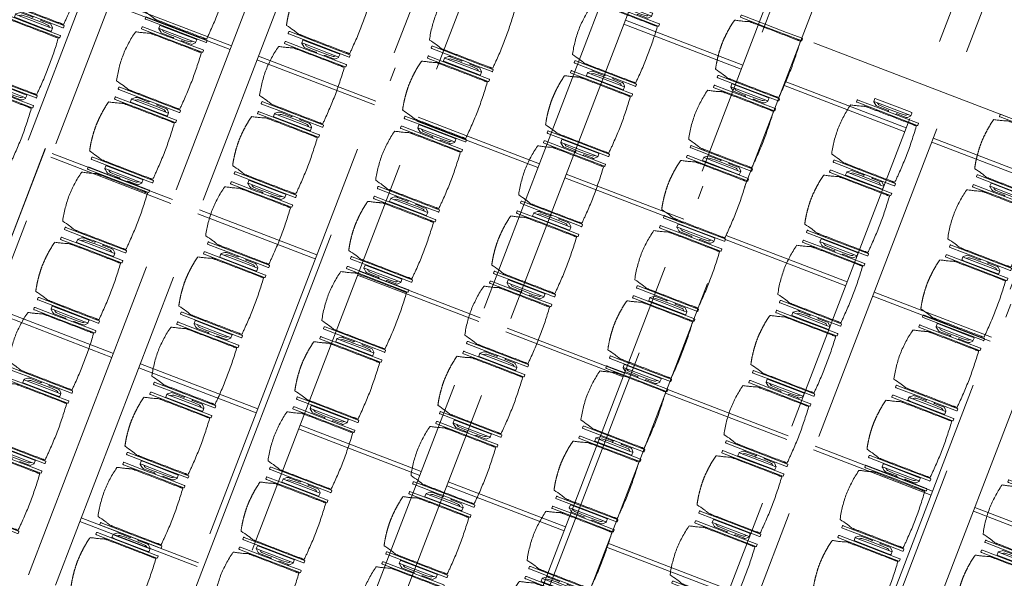
# Model space of a CAD drawing. Units: metres. Extents: x 6168 to 6379, y 343792 to 344095.
# Drawn here: x 6187 to 6194, y 344054 to 344058 of the extents above; entities that cross this region are included whole.
import ezdxf

# ---------------------------------------------------------------- set-up
doc = ezdxf.new("R2010")
doc.units = ezdxf.units.M
doc.header["$LTSCALE"] = 3
for name, pattern in [('DASHED', [0.75, 0.5, -0.25]), ('MITTE', [2, 1.25, -0.25, 0.25, -0.25]), ('STRICHPUNKT', [7, 5, -1, 0, -1]), ('VERDECKT', [2.5, 2, -0.5])]:
    doc.linetypes.add(name, pattern=pattern)
for name, color, linetype, lineweight in [('A_01_Bebauung_Bestand', 7, 'CONTINUOUS', 20), ('A_03_DS_Deckensprung', 7, 'MITTE', 0), ('A_03_Technik', 7, 'MITTE', 0), ('A_04_Möblierung_Lose', 7, 'CONTINUOUS', 5)]:
    doc.layers.add(name, color=color, linetype=linetype, lineweight=lineweight)
for name, color, linetype, lineweight, true_color in [('A_03_DS_Deckenraster', 7, 'VERDECKT', 5, 0xcc0099), ('A_03_DS_Laufschienen', 4, 'VERDECKT', 9, 0x00ffff), ('A_03_DS_Züge', 7, 'STRICHPUNKT', 15, 0x5f9a4c)]:
    doc.layers.add(name, color=color, linetype=linetype, lineweight=lineweight, true_color=true_color)

# ---------------------------------------------------------------- blocks, each defined once
blk = doc.blocks.new('F1_F2_Deckenraster')
at = {"layer": 'A_03_DS_Deckenraster', "ltscale": 0.4}
for p, q in [((-15.5408, -18.1136), (-21, -8.6579)), ((-15.7227, -18.2186), (-21.21, -8.7142)), ((-17.6193, -19.3136), (-23.494, -9.1382)), ((-17.8011, -19.4186), (-23.704, -9.1945)), ((-19.6977, -20.5136), (-25.988, -9.6185)), ((-19.8796, -20.6186), (-26.198, -9.6747)), ((-20.691, -21.0871), (-27.18, -9.8479)), ((-18.9109, -10.4464), (-19.7033, -10.9039)), ((-18.8959, -10.4724), (-19.6883, -10.9299)), ((-19.8852, -11.0089), (-20.7036, -11.4814)), ((-19.8702, -11.0349), (-20.6886, -11.5074)), ((-18.3109, -11.4856), (-19.1033, -11.9431)), ((-18.2959, -11.5116), (-19.0883, -11.9691)), ((-20.9893, -11.6464), (-21.7818, -12.1039)), ((-20.9743, -11.6724), (-21.7668, -12.1299)), ((-16.6067, -11.8874), (-17.4251, -12.3599)), ((-16.5917, -11.9133), (-17.4101, -12.3858)), ((-19.2852, -12.0481), (-20.1036, -12.5206)), ((-19.2702, -12.0741), (-20.0886, -12.5466)), ((-17.7109, -12.5249), (-18.5033, -12.9824)), ((-17.6959, -12.5508), (-18.4883, -13.0083)), ((-20.3893, -12.6856), (-21.1818, -13.1431)), ((-20.3743, -12.7116), (-21.1668, -13.1691)), ((-18.6852, -13.0874), (-19.5036, -13.5599)), ((-18.6702, -13.1133), (-19.4886, -13.5858)), ((-21.3636, -13.2481), (-22.182, -13.7206)), ((-21.3486, -13.2741), (-22.167, -13.7466)), ((-19.7893, -13.7249), (-20.5818, -14.1824)), ((-19.7743, -13.7508), (-20.5668, -14.2083)), ((-22.4678, -13.8856), (-23.2602, -14.3431)), ((-22.4528, -13.9116), (-23.2452, -14.3691)), ((-18.0852, -14.1266), (-18.9036, -14.5991)), ((-18.0702, -14.1526), (-18.8886, -14.6251)), ((-20.7636, -14.2874), (-21.582, -14.7599)), ((-20.7486, -14.3133), (-21.567, -14.7858)), ((-23.4421, -14.4481), (-24.2535, -14.9166)), ((-23.4271, -14.4741), (-24.2385, -14.9426)), ((-19.1893, -14.7641), (-19.9818, -15.2216)), ((-19.1743, -14.7901), (-19.9668, -15.2476)), ((-21.8678, -14.9249), (-22.6602, -15.3824)), ((-21.8528, -14.9508), (-22.6452, -15.4083)), ((-20.1636, -15.3266), (-20.982, -15.7991)), ((-20.1486, -15.3526), (-20.967, -15.8251)), ((-22.8421, -15.4874), (-23.6535, -15.9559)), ((-22.8271, -15.5133), (-23.6385, -15.9818)), ((-21.2678, -15.9641), (-22.0602, -16.4216)), ((-21.2528, -15.9901), (-22.0452, -16.4476)), ((-22.2421, -16.5266), (-23.0535, -16.9951)), ((-22.2271, -16.5526), (-23.0385, -17.0211)), ((-20.6678, -17.0033), (-21.4602, -17.4608)), ((-20.6528, -17.0293), (-21.4452, -17.4868))]:
    blk.add_line(p, q, dxfattribs=at)
blk = doc.blocks.new('F1_F2_Laufschiene')
at = {"layer": 'A_03_DS_Laufschienen', "ltscale": 0.5}
for p, q in [((-12.2126, -17.4911), (-17.458, -8.4057)), ((-12.4984, -17.6561), (-17.788, -8.4942)), ((-14.2911, -18.6911), (-19.952, -8.886)), ((-14.5768, -18.8561), (-20.282, -8.9744)), ((-16.3695, -19.8911), (-22.446, -9.3663)), ((-16.6553, -20.0561), (-22.776, -9.4547))]:
    blk.add_line(p, q, dxfattribs=at)
blk = doc.blocks.new('F1_F2_Züge')
at = {"layer": 'A_03_DS_Züge', "ltscale": 0.4}
for p, q in [((-13.4544, -16.997), (-18.638, -8.0187)), ((-15.5329, -18.197), (-21.132, -8.499)), ((-17.6113, -19.397), (-23.626, -8.9792)), ((-19.408, -20.6186), (-25.935, -9.3135)), ((-19.408, -20.619), (-25.935, -9.3139))]:
    blk.add_line(p, q, dxfattribs=at)
blk = doc.blocks.new('F1_F2_Grundriss')
at = {"layer": 'A_03_DS_Deckensprung'}
blk.add_lwpolyline([(-21.0396, -21.0036), (-27.5876, -9.6621), (-27.5876, 9.6399), (-21.0396, 20.9814)], dxfattribs=at)
blk = doc.blocks.new('PISA_Stuhl ohne')
at = {"layer": 'A_04_Möblierung_Lose', "linetype": 'Continuous'}
for p, q in [((-24.4, 27.96), (-24.4, 47.35)), ((-24.36, 47.79), (-24.39, 47.39)), ((-22.84, 47.98), (-24.16, 47.98)), ((-24.16, 47.98), (-24.16, 47.98)), ((-22.84, 47.98), (-22.84, 47.98)), ((22.6, 27.96), (22.6, 47.35)), ((22.64, 47.79), (22.61, 47.39)), ((24.16, 47.98), (22.84, 47.98)), ((22.84, 47.98), (22.84, 47.98)), ((24.16, 47.98), (24.16, 47.98)), ((24.39, 47.39), (24.36, 47.79)), ((-22, 40.62), (-22, 39.8)), ((22, 40.71), (22, 39.9)), ((-24.4, 12.58), (-24.4, 27.96)), ((22.6, 0.44), (22.6, 27.96)), ((24.4, 27.96), (24.4, 0.44)), ((-24.4, 0.44), (-24.4, 12.58)), ((-24.39, 0.39), (-24.37, 0.25)), ((-24.17, 0.07), (-22.83, 0.07)), ((-24.17, 0.07), (-24.17, 0.07)), ((-22.83, 0.07), (-22.83, 0.07)), ((22.61, 0.39), (22.63, 0.25)), ((22.83, 0.07), (24.17, 0.07)), ((22.83, 0.07), (22.83, 0.07)), ((24.17, 0.07), (24.17, 0.07)), ((24.37, 0.25), (24.39, 0.39))]:
    blk.add_line(p, q, dxfattribs=at)
for points in [[(18.89, 51.27), (18.6, 51.34), (18.31, 51.41), (18.02, 51.48), (17.73, 51.54), (17.44, 51.61), (17.15, 51.67), (16.86, 51.73), (16.56, 51.79), (16.27, 51.85), (15.98, 51.91), (15.69, 51.96), (15.39, 52.02), (15.1, 52.07), (14.81, 52.12), (14.51, 52.18), (14.22, 52.23), (13.93, 52.28), (13.63, 52.33), (13.34, 52.37), (13.04, 52.42), (12.75, 52.47), (12.46, 52.51), (12.16, 52.56), (11.87, 52.6), (11.57, 52.64), (11.28, 52.68), (10.98, 52.72), (10.69, 52.76), (10.39, 52.79), (10.09, 52.83), (9.8, 52.87), (9.5, 52.9), (9.21, 52.93), (8.91, 52.97), (8.61, 53), (8.32, 53.03), (8.02, 53.06), (7.72, 53.09), (7.43, 53.11), (7.13, 53.14), (6.83, 53.17), (6.53, 53.19), (6.24, 53.22), (5.94, 53.24), (5.64, 53.26), (5.34, 53.28), (5.05, 53.31), (4.75, 53.33), (4.45, 53.35), (4.15, 53.36), (3.85, 53.38), (3.56, 53.4), (3.26, 53.41), (2.96, 53.43), (2.66, 53.44), (2.37, 53.45), (2.07, 53.46), (1.77, 53.47), (1.47, 53.48), (1.18, 53.48), (0.88, 53.49), (0.58, 53.49), (0.28, 53.49), (-0.01, 53.49), (-0.31, 53.49), (-0.61, 53.48), (-0.91, 53.48), (-1.2, 53.47), (-1.5, 53.46), (-1.8, 53.45), (-2.1, 53.44), (-2.39, 53.43), (-2.69, 53.41), (-2.99, 53.4), (-3.29, 53.38), (-3.58, 53.36), (-3.88, 53.35), (-4.18, 53.33), (-4.48, 53.31), (-4.77, 53.29), (-5.07, 53.26), (-5.37, 53.24), (-5.67, 53.22), (-5.96, 53.19), (-6.26, 53.17), (-6.56, 53.14), (-6.86, 53.12), (-7.15, 53.09), (-7.45, 53.06), (-7.75, 53.03), (-8.04, 53), (-8.34, 52.97), (-8.64, 52.94), (-8.93, 52.9), (-9.23, 52.87), (-9.52, 52.83), (-9.82, 52.8), (-10.12, 52.76), (-10.41, 52.72), (-10.71, 52.68), (-11, 52.64), (-11.3, 52.6), (-11.59, 52.56), (-11.89, 52.52), (-12.18, 52.47), (-12.47, 52.43), (-12.77, 52.38), (-13.06, 52.33), (-13.36, 52.28), (-13.65, 52.23), (-13.94, 52.18), (-14.24, 52.13), (-14.53, 52.08), (-14.82, 52.02), (-15.11, 51.97), (-15.41, 51.91), (-15.7, 51.86), (-15.99, 51.8), (-16.28, 51.74), (-16.57, 51.68), (-16.86, 51.61), (-17.16, 51.55), (-17.45, 51.48), (-17.74, 51.42), (-18.03, 51.35), (-18.32, 51.28), (-18.61, 51.21), (-18.9, 51.14)], [(-22.64, 47.79), (-22.61, 47.39), (-22.6, 47.35), (-22.6, 27.96), (-22.6, 0.44), (-22.61, 0.39), (-22.63, 0.25)], [(22.61, 47.39), (22.6, 47.35)], [(24.39, 47.39), (24.4, 47.35)], [(24.4, 47.35), (24.4, 27.96)], [(-24.39, 0.39), (-24.4, 0.44)], [(22.61, 0.39), (22.6, 0.44)], [(24.39, 0.39), (24.4, 0.44)]]:
    blk.add_lwpolyline(points, dxfattribs=at)
at = {"layer": 'A_04_Möblierung_Lose'}
blk.add_lwpolyline([(-24.39, 47.39), (-24.4, 47.35)], dxfattribs=at)
at = {"layer": 'A_04_Möblierung_Lose', "linetype": 'Continuous'}
for points, knots in [([(-19.18, 50.99), (-19.42, 49.97), (-19.66, 48.92), (-20.14, 46.93), (-20.38, 45.97), (-20.85, 44.26), (-21.08, 43.5), (-21.37, 42.63), (-21.42, 42.47), (-21.51, 42.23), (-21.54, 42.16), (-21.59, 42.02), (-21.62, 41.96), (-21.68, 41.83), (-21.7, 41.76), (-21.76, 41.57), (-21.79, 41.45), (-21.88, 41.09), (-21.94, 40.92), (-22, 40.62)], [0, 0, 0, 0, 0.25, 0.25, 0.5, 0.5, 0.75, 0.75, 0.8125, 0.8125, 0.84375, 0.84375, 0.875, 0.875, 0.90625, 0.90625, 0.9375, 0.9375, 1, 1, 1, 1]), ([(-19.18, 50.99), (-19.18, 51), (-19.17, 51.01), (-19.14, 51.04), (-19.13, 51.05), (-19.08, 51.07), (-19.06, 51.08), (-19, 51.11), (-18.97, 51.12), (-18.92, 51.13), (-18.91, 51.13), (-18.9, 51.14)], [0, 0, 0, 0, 0.224004, 0.224004, 0.447802, 0.447802, 0.675436, 0.675436, 0.911307, 0.911307, 1, 1, 1, 1]), ([(18.89, 51.27), (18.92, 51.26), (18.95, 51.26), (19, 51.24), (19.03, 51.23), (19.09, 51.2), (19.11, 51.19), (19.15, 51.17), (19.16, 51.16), (19.17, 51.14), (19.17, 51.14), (19.17, 51.13)], [0, 0, 0, 0, 0.185773, 0.185773, 0.427403, 0.427403, 0.668474, 0.668474, 0.90083, 0.90083, 1, 1, 1, 1]), ([(22, 40.71), (21.94, 41.04), (21.88, 41.23), (21.79, 41.58), (21.76, 41.7), (21.7, 41.89), (21.67, 41.96), (21.62, 42.08), (21.59, 42.13), (21.54, 42.27), (21.51, 42.34), (21.42, 42.58), (21.37, 42.75), (21.08, 43.63), (20.85, 44.38), (20.14, 46.95), (19.66, 49.11), (19.17, 51.13)], [0, 0, 0, 0, 0.0625, 0.0625, 0.09375, 0.09375, 0.125, 0.125, 0.15625, 0.15625, 0.1875, 0.1875, 0.25, 0.25, 0.5, 0.5, 1, 1, 1, 1]), ([(-22, 39.8), (-22, 39.68), (-22, 39.54), (-22, 39.17), (-22, 38.94), (-22, 38.38), (-22, 38.04), (-22, 37.31), (-22, 36.89), (-22, 36.04), (-22, 35.61), (-22, 34.76), (-22, 34.33), (-22, 33.05), (-22, 32.2), (-22, 27.95), (-22, 24.55), (-22, 19.45), (-22, 17.76), (-22, 14.36), (-22, 12.67), (-22, 10.12), (-22, 9.27), (-22, 7.57), (-22, 6.72), (-22, 5.45), (-22, 5.02), (-22, 4.16), (-22, 3.73), (-22, 3.12), (-22, 2.92), (-22, 2.53), (-22, 2.33), (-22, 1.77), (-22, 1.43), (-22, 1.12)], [0, 0, 0, 0, 0.03125, 0.03125, 0.0625, 0.0625, 0.09375, 0.09375, 0.125, 0.125, 0.15625, 0.15625, 0.1875, 0.1875, 0.25, 0.25, 0.5, 0.5, 0.625, 0.625, 0.75, 0.75, 0.8125, 0.8125, 0.875, 0.875, 0.90625, 0.90625, 0.9375, 0.9375, 0.953125, 0.953125, 0.96875, 0.96875, 1, 1, 1, 1]), ([(22, 1.12), (22, 1.43), (22, 1.77), (22, 2.33), (22, 2.52), (22, 2.92), (22, 3.12), (22, 3.73), (22, 4.16), (22, 5.02), (22, 5.44), (22, 7.57), (22, 9.27), (22, 12.66), (22, 14.35), (22, 17.74), (22, 19.44), (22, 22.83), (22, 24.53), (22, 27.07), (22, 27.92), (22, 29.61), (22, 30.46), (22, 32.16), (22, 33.01), (22, 34.28), (22, 34.71), (22, 35.56), (22, 35.99), (22, 36.83), (22, 37.25), (22, 38.01), (22, 38.35), (22, 38.95), (22, 39.2), (22, 39.61), (22, 39.77), (22, 39.9)], [0, 0, 0, 0, 0.03125, 0.03125, 0.046875, 0.046875, 0.0625, 0.0625, 0.09375, 0.09375, 0.125, 0.125, 0.25, 0.25, 0.375, 0.375, 0.5, 0.5, 0.625, 0.625, 0.6875, 0.6875, 0.75, 0.75, 0.8125, 0.8125, 0.84375, 0.84375, 0.875, 0.875, 0.90625, 0.90625, 0.9375, 0.9375, 0.96875, 0.96875, 1, 1, 1, 1]), ([(-22, 1.12), (-22, 1.1), (-21.99, 1.08), (-21.97, 1.03), (-21.96, 1.01), (-21.91, 0.97), (-21.89, 0.96), (-21.83, 0.93), (-21.8, 0.92), (-21.76, 0.92), (-21.75, 0.91), (-21.74, 0.91)], [0, 0, 0, 0, 0.234724, 0.234724, 0.469461, 0.469461, 0.704013, 0.704013, 0.938475, 0.938475, 1, 1, 1, 1]), ([(-21.74, 0.91), (-19.94, 0.74), (-18.13, 0.63), (-14.51, 0.41), (-12.7, 0.33), (-9.08, 0.17), (-7.27, 0.09), (-3.63, 0), (-1.82, 0), (1.82, 0), (3.64, 0), (7.27, 0.09), (9.08, 0.17), (12.71, 0.33), (14.52, 0.42), (17.23, 0.58), (18.13, 0.64), (19.94, 0.76), (20.84, 0.83), (21.74, 0.91)], [0, 0, 0, 0, 0.125, 0.125, 0.25, 0.25, 0.375, 0.375, 0.5, 0.5, 0.625, 0.625, 0.75, 0.75, 0.875, 0.875, 0.9375, 0.9375, 1, 1, 1, 1]), ([(21.74, 0.91), (21.77, 0.92), (21.81, 0.92), (21.87, 0.94), (21.89, 0.96), (21.94, 0.99), (21.96, 1.01), (21.99, 1.06), (22, 1.08), (22, 1.11), (22, 1.12), (22, 1.12)], [0, 0, 0, 0, 0.234448, 0.234448, 0.468896, 0.468896, 0.703347, 0.703347, 0.937838, 0.937838, 1, 1, 1, 1])]:
    blk.add_open_spline(points, degree=3, knots=knots, dxfattribs=at)
for points in [[(-24.16, 47.98), (-24.17, 47.98), (-24.19, 47.97), (-24.21, 47.97), (-24.24, 47.96), (-24.27, 47.95), (-24.29, 47.93), (-24.31, 47.91), (-24.33, 47.89), (-24.34, 47.86), (-24.35, 47.83), (-24.36, 47.81), (-24.36, 47.79), (-24.36, 47.78)], [(-22.64, 47.78), (-22.64, 47.79), (-22.64, 47.81), (-22.65, 47.83), (-22.66, 47.86), (-22.67, 47.89), (-22.69, 47.91), (-22.71, 47.93), (-22.73, 47.95), (-22.76, 47.96), (-22.79, 47.97), (-22.81, 47.97), (-22.83, 47.98), (-22.84, 47.98)], [(22.84, 47.98), (22.83, 47.98), (22.81, 47.97), (22.79, 47.97), (22.76, 47.96), (22.73, 47.95), (22.71, 47.93), (22.69, 47.91), (22.67, 47.89), (22.66, 47.86), (22.65, 47.83), (22.64, 47.81), (22.64, 47.79), (22.64, 47.78)], [(24.36, 47.78), (24.36, 47.79), (24.36, 47.81), (24.35, 47.83), (24.34, 47.86), (24.33, 47.89), (24.31, 47.91), (24.29, 47.93), (24.27, 47.95), (24.24, 47.96), (24.21, 47.97), (24.19, 47.97), (24.17, 47.98), (24.16, 47.98)], [(-24.37, 0.27), (-24.37, 0.26), (-24.37, 0.24), (-24.36, 0.22), (-24.35, 0.19), (-24.34, 0.16), (-24.32, 0.14), (-24.3, 0.12), (-24.28, 0.1), (-24.25, 0.09), (-24.22, 0.08), (-24.2, 0.07), (-24.18, 0.07), (-24.17, 0.07)], [(-22.83, 0.07), (-22.82, 0.07), (-22.8, 0.07), (-22.77, 0.08), (-22.75, 0.09), (-22.72, 0.1), (-22.7, 0.12), (-22.68, 0.14), (-22.66, 0.16), (-22.65, 0.19), (-22.64, 0.22), (-22.63, 0.24), (-22.63, 0.26), (-22.63, 0.27)], [(22.63, 0.27), (22.63, 0.26), (22.63, 0.24), (22.64, 0.22), (22.65, 0.19), (22.66, 0.16), (22.68, 0.14), (22.7, 0.12), (22.72, 0.1), (22.75, 0.09), (22.78, 0.08), (22.8, 0.07), (22.82, 0.07), (22.83, 0.07)], [(24.17, 0.07), (24.18, 0.07), (24.2, 0.07), (24.23, 0.08), (24.25, 0.09), (24.28, 0.1), (24.3, 0.12), (24.32, 0.14), (24.34, 0.16), (24.35, 0.19), (24.36, 0.22), (24.37, 0.24), (24.37, 0.26), (24.37, 0.27)]]:
    blk.add_open_spline(points, degree=3, dxfattribs=at)
blk = doc.blocks.new('PISA_Stuhl mit')
at = {"layer": 'A_04_Möblierung_Lose', "linetype": 'Continuous'}
for p, q in [((-24.4, 27.96), (-24.4, 47.35)), ((-24.36, 47.78), (-24.39, 47.39)), ((-22.84, 47.98), (-24.16, 47.98)), ((-24.16, 47.98), (-24.16, 47.97)), ((-22.84, 47.98), (-22.84, 47.97)), ((-22.61, 47.39), (-22.64, 47.78)), ((-22.6, 47.35), (-22.6, 27.96)), ((22.6, 0.44), (22.6, 47.35)), ((22.64, 47.78), (22.61, 47.39)), ((24.16, 47.98), (22.84, 47.98)), ((22.84, 47.98), (22.84, 47.97)), ((24.16, 47.98), (24.16, 47.97)), ((24.39, 47.39), (24.36, 47.78)), ((24.4, 47.35), (24.4, 27.96)), ((-29.9, 34.68), (-29.9, 36.09)), ((-27.55, 36.26), (-29.77, 36.26)), ((-27.6, 34.68), (-27.6, 36.2)), ((-27.24, 36.04), (-25.56, 33.97)), ((-22, 40.62), (-22, 39.8)), ((22, 40.71), (22, 39.9)), ((27.24, 36.04), (25.56, 33.97)), ((29.77, 36.26), (27.55, 36.26)), ((27.6, 34.68), (27.6, 36.2)), ((29.9, 34.68), (29.9, 36.09)), ((-29.9, 9.47), (-29.9, 34.68)), ((-27.6, 9.47), (-27.6, 34.68)), ((-27.34, 33.18), (-27.6, 33.44)), ((-26.2, 26.52), (-26.45, 31.41)), ((-25.1, 32.79), (-25.1, 24.2)), ((25.1, 32.79), (25.1, 31.93)), ((25.1, 31.93), (25.1, 24.2)), ((26.2, 26.52), (26.45, 31.41)), ((27.34, 33.18), (27.6, 33.44)), ((27.6, 9.47), (27.6, 34.68)), ((29.9, 9.47), (29.9, 34.68)), ((-26.2, 24.2), (-26.2, 26.52)), ((-26.2, 15.3), (-26.2, 24.2)), ((-25.1, 24.2), (-25.1, 24)), ((-25.1, 24), (-25.1, 23.93)), ((-24.8, 23.63), (-24.4, 23.63)), ((-24.4, 25.51), (-24.4, 27.96)), ((-24.4, 15.98), (-24.4, 25.51)), ((-22.6, 27.96), (-22.6, 0.44)), ((24.4, 27.96), (24.4, 25.51)), ((24.4, 25.51), (24.4, 15.98)), ((24.8, 23.63), (24.4, 23.63)), ((25.1, 24.2), (25.1, 24)), ((25.1, 24), (25.1, 23.93)), ((26.2, 24.2), (26.2, 26.52)), ((26.2, 24), (26.2, 24.2)), ((26.2, 15.3), (26.2, 24)), ((-26.45, 11.41), (-26.2, 15.3)), ((-25.1, 17.38), (-25.1, 17.33)), ((-25.1, 17.33), (-25.1, 17.17)), ((-25.1, 17.17), (-25.1, 10.99)), ((-24.8, 17.68), (-24.4, 17.68)), ((-24.4, 12.57), (-24.4, 15.98)), ((24.8, 17.68), (24.4, 17.68)), ((24.4, 15.98), (24.4, 12.57)), ((25.1, 17.38), (25.1, 17.17)), ((25.1, 17.17), (25.1, 10.99)), ((26.45, 11.41), (26.2, 15.3)), ((-29.9, 7.85), (-29.9, 9.47)), ((-29.58, 7.45), (-27.42, 7.45)), ((-27.6, 9.79), (-27.34, 9.99)), ((-27.6, 7.67), (-27.6, 9.47)), ((-25.56, 9.14), (-27.16, 7.57)), ((-25.1, 10.99), (-25.1, 10.09)), ((-24.4, 0.44), (-24.4, 12.57)), ((24.4, 12.57), (24.4, 0.44)), ((25.1, 10.99), (25.1, 10.09)), ((25.56, 9.14), (27.16, 7.57)), ((27.6, 9.79), (27.34, 9.99)), ((27.42, 7.45), (29.58, 7.45)), ((27.6, 7.67), (27.6, 9.47)), ((29.9, 7.85), (29.9, 9.47)), ((-24.39, 0.38), (-24.37, 0.24)), ((-24.17, 0.06), (-24.17, 0.07)), ((-24.17, 0.06), (-22.83, 0.06)), ((-22.83, 0.06), (-22.83, 0.07)), ((-22.63, 0.24), (-22.61, 0.38)), ((22.61, 0.38), (22.63, 0.24)), ((22.83, 0.06), (22.83, 0.07)), ((22.83, 0.06), (24.17, 0.06)), ((24.17, 0.06), (24.17, 0.07)), ((24.37, 0.24), (24.39, 0.38))]:
    blk.add_line(p, q, dxfattribs=at)
at = {"layer": 'A_04_Möblierung_Lose'}
for points in [[(-24.39, 47.39), (-24.4, 47.35)], [(-22.61, 47.39), (-22.6, 47.35)], [(22.61, 47.39), (22.6, 47.35)], [(24.4, 47.35), (24.39, 47.39)], [(-24.39, 0.38), (-24.4, 0.44)], [(-22.61, 0.38), (-22.6, 0.44)], [(22.6, 0.44), (22.61, 0.38)], [(24.39, 0.38), (24.4, 0.44)]]:
    blk.add_lwpolyline(points, dxfattribs=at)
at = {"layer": 'A_04_Möblierung_Lose', "linetype": 'Continuous'}
for centre, major_axis, ratio, start_param, end_param in [((-27.52, 34.46), (0.11, -1.8), 0.412192, 2.618158, 2.867609), ((27.52, 34.46), (0.11, 1.8), 0.412192, 0.273984, 0.523435), ((-34.45, 31.3), (8, 0), 0.513216, 0.026437, 0.475695), ((-31.1, 32.79), (6, 0), 0.513216, 0, 0.394791), ((31.1, 32.79), (6, 0), 0.513216, 2.746802, 3.141593), ((34.45, 31.3), (8, 0), 0.513216, 2.665897, 3.115155), ((-24.8, 23.93), (0.3, 0), 0.992397, 3.141593, 4.712389), ((24.8, 23.93), (-0.3, 0), 0.992397, 1.570796, 3.141593), ((-24.8, 17.38), (-0.3, 0), 0.992397, 4.712389, 6.283185), ((24.8, 17.38), (0.3, 0), 0.992397, 0, 1.570796), ((-29.69, 9.25), (0.15, -1.8), 0.508472, 6.169443, 6.239649), ((-27.52, 9.25), (0.11, -1.8), 0.412192, 6.259426, 6.626764), ((-34.45, 11.49), (8, 0), 0.409378, 5.80749, 6.256748), ((-31.1, 10.09), (6, 0), 0.409378, 5.888394, 6.283185), ((31.1, 10.09), (6, 0), 0.409378, 3.141593, 3.536384), ((34.45, 11.49), (8, 0), 0.409378, 3.16803, 3.617288), ((27.52, 9.25), (0.11, 1.8), 0.412192, 2.798014, 3.165352), ((29.69, 9.25), (0.15, 1.8), 0.508472, 3.185129, 3.255335)]:
    blk.add_ellipse(centre, major_axis=major_axis, ratio=ratio, start_param=start_param, end_param=end_param, dxfattribs=at)
for points, knots in [([(-19.18, 50.99), (-19.42, 49.97), (-19.66, 48.92), (-20.14, 46.93), (-20.38, 45.97), (-20.85, 44.26), (-21.08, 43.5), (-21.37, 42.63), (-21.42, 42.47), (-21.51, 42.23), (-21.54, 42.16), (-21.59, 42.02), (-21.62, 41.96), (-21.68, 41.83), (-21.7, 41.76), (-21.76, 41.57), (-21.79, 41.45), (-21.88, 41.09), (-21.94, 40.92), (-22, 40.62)], [0, 0, 0, 0, 0.25, 0.25, 0.5, 0.5, 0.75, 0.75, 0.8125, 0.8125, 0.84375, 0.84375, 0.875, 0.875, 0.90625, 0.90625, 0.9375, 0.9375, 1, 1, 1, 1]), ([(-19.18, 50.99), (-19.18, 51), (-19.17, 51.01), (-19.14, 51.04), (-19.13, 51.05), (-19.08, 51.07), (-19.06, 51.08), (-19, 51.11), (-18.97, 51.12), (-18.92, 51.13), (-18.91, 51.13), (-18.9, 51.14)], [0, 0, 0, 0, 0.224004, 0.224004, 0.447802, 0.447802, 0.675436, 0.675436, 0.911307, 0.911307, 1, 1, 1, 1]), ([(18.89, 51.27), (17.34, 51.65), (15.79, 51.96), (12.65, 52.5), (11.08, 52.72), (7.92, 53.08), (6.34, 53.22), (3.16, 53.43), (1.57, 53.5), (-1.6, 53.48), (-3.19, 53.4), (-6.36, 53.17), (-7.95, 53.02), (-11.1, 52.64), (-12.67, 52.41), (-15.8, 51.85), (-17.35, 51.53), (-18.9, 51.14)], [0, 0, 0, 0, 0.125, 0.125, 0.25, 0.25, 0.375, 0.375, 0.5, 0.5, 0.625, 0.625, 0.75, 0.75, 0.875, 0.875, 1, 1, 1, 1]), ([(18.89, 51.27), (18.92, 51.26), (18.95, 51.26), (19, 51.24), (19.03, 51.23), (19.09, 51.2), (19.11, 51.19), (19.15, 51.17), (19.16, 51.16), (19.17, 51.14), (19.17, 51.14), (19.17, 51.13)], [0, 0, 0, 0, 0.185773, 0.185773, 0.427403, 0.427403, 0.668474, 0.668474, 0.90083, 0.90083, 1, 1, 1, 1]), ([(22, 40.71), (21.94, 41.04), (21.88, 41.23), (21.79, 41.58), (21.76, 41.7), (21.7, 41.89), (21.67, 41.96), (21.62, 42.08), (21.59, 42.13), (21.54, 42.27), (21.51, 42.34), (21.42, 42.58), (21.37, 42.75), (21.08, 43.63), (20.85, 44.38), (20.14, 46.95), (19.66, 49.11), (19.17, 51.13)], [0, 0, 0, 0, 0.0625, 0.0625, 0.09375, 0.09375, 0.125, 0.125, 0.15625, 0.15625, 0.1875, 0.1875, 0.25, 0.25, 0.5, 0.5, 1, 1, 1, 1]), ([(-29.78, 36.26), (-29.8, 36.26), (-29.82, 36.26), (-29.88, 36.22), (-29.9, 36.17), (-29.9, 36.09)], [0, 0, 0, 0, 0.288851, 0.288851, 1, 1, 1, 1]), ([(-22, 39.8), (-22, 39.68), (-22, 39.54), (-22, 39.17), (-22, 38.94), (-22, 38.38), (-22, 38.04), (-22, 37.31), (-22, 36.89), (-22, 36.04), (-22, 35.61), (-22, 34.76), (-22, 34.33), (-22, 33.05), (-22, 32.2), (-22, 27.95), (-22, 24.55), (-22, 19.45), (-22, 17.76), (-22, 14.36), (-22, 12.67), (-22, 10.12), (-22, 9.27), (-22, 7.57), (-22, 6.72), (-22, 5.45), (-22, 5.02), (-22, 4.16), (-22, 3.73), (-22, 3.12), (-22, 2.92), (-22, 2.53), (-22, 2.33), (-22, 1.77), (-22, 1.43), (-22, 1.12)], [0, 0, 0, 0, 0.03125, 0.03125, 0.0625, 0.0625, 0.09375, 0.09375, 0.125, 0.125, 0.15625, 0.15625, 0.1875, 0.1875, 0.25, 0.25, 0.5, 0.5, 0.625, 0.625, 0.75, 0.75, 0.8125, 0.8125, 0.875, 0.875, 0.90625, 0.90625, 0.9375, 0.9375, 0.953125, 0.953125, 0.96875, 0.96875, 1, 1, 1, 1]), ([(22, 1.12), (22, 1.43), (22, 1.77), (22, 2.33), (22, 2.52), (22, 2.92), (22, 3.12), (22, 3.73), (22, 4.16), (22, 5.02), (22, 5.44), (22, 7.57), (22, 9.27), (22, 12.66), (22, 14.35), (22, 17.74), (22, 19.44), (22, 22.83), (22, 24.53), (22, 27.07), (22, 27.92), (22, 29.61), (22, 30.46), (22, 32.16), (22, 33.01), (22, 34.28), (22, 34.71), (22, 35.56), (22, 35.99), (22, 36.83), (22, 37.25), (22, 38.01), (22, 38.35), (22, 38.95), (22, 39.2), (22, 39.61), (22, 39.77), (22, 39.9)], [0, 0, 0, 0, 0.03125, 0.03125, 0.046875, 0.046875, 0.0625, 0.0625, 0.09375, 0.09375, 0.125, 0.125, 0.25, 0.25, 0.375, 0.375, 0.5, 0.5, 0.625, 0.625, 0.6875, 0.6875, 0.75, 0.75, 0.8125, 0.8125, 0.84375, 0.84375, 0.875, 0.875, 0.90625, 0.90625, 0.9375, 0.9375, 0.96875, 0.96875, 1, 1, 1, 1]), ([(29.78, 36.26), (29.8, 36.26), (29.82, 36.26), (29.88, 36.22), (29.9, 36.17), (29.9, 36.09)], [0, 0, 0, 0, 0.288851, 0.288851, 1, 1, 1, 1]), ([(-29.9, 7.85), (-29.9, 7.73), (-29.88, 7.64), (-29.8, 7.5), (-29.73, 7.46), (-29.64, 7.45)], [0, 0, 0, 0, 0.5, 0.5, 1, 1, 1, 1]), ([(29.9, 7.85), (29.9, 7.73), (29.88, 7.64), (29.8, 7.5), (29.73, 7.46), (29.64, 7.45)], [0, 0, 0, 0, 0.5, 0.5, 1, 1, 1, 1]), ([(-22, 1.12), (-22, 1.1), (-21.99, 1.08), (-21.97, 1.03), (-21.96, 1.01), (-21.91, 0.97), (-21.89, 0.96), (-21.83, 0.93), (-21.8, 0.92), (-21.76, 0.92), (-21.75, 0.91), (-21.74, 0.91)], [0, 0, 0, 0, 0.234724, 0.234724, 0.469461, 0.469461, 0.704013, 0.704013, 0.938475, 0.938475, 1, 1, 1, 1]), ([(-21.74, 0.91), (-19.94, 0.74), (-18.13, 0.63), (-14.51, 0.41), (-12.7, 0.33), (-9.08, 0.17), (-7.27, 0.09), (-3.63, 0), (-1.82, 0), (1.82, 0), (3.64, 0), (7.27, 0.09), (9.08, 0.17), (12.71, 0.33), (14.52, 0.42), (17.23, 0.58), (18.13, 0.64), (19.94, 0.76), (20.84, 0.83), (21.74, 0.91)], [0, 0, 0, 0, 0.125, 0.125, 0.25, 0.25, 0.375, 0.375, 0.5, 0.5, 0.625, 0.625, 0.75, 0.75, 0.875, 0.875, 0.9375, 0.9375, 1, 1, 1, 1]), ([(21.74, 0.91), (21.77, 0.92), (21.81, 0.92), (21.87, 0.94), (21.89, 0.96), (21.94, 0.99), (21.96, 1.01), (21.99, 1.06), (22, 1.08), (22, 1.11), (22, 1.12), (22, 1.12)], [0, 0, 0, 0, 0.234448, 0.234448, 0.468896, 0.468896, 0.703347, 0.703347, 0.937838, 0.937838, 1, 1, 1, 1])]:
    blk.add_open_spline(points, degree=3, knots=knots, dxfattribs=at)
for points in [[(-24.16, 47.97), (-24.17, 47.97), (-24.19, 47.97), (-24.21, 47.96), (-24.24, 47.95), (-24.27, 47.94), (-24.29, 47.92), (-24.31, 47.9), (-24.33, 47.88), (-24.34, 47.85), (-24.35, 47.83), (-24.36, 47.8), (-24.36, 47.78), (-24.36, 47.77)], [(-22.64, 47.77), (-22.64, 47.78), (-22.64, 47.8), (-22.65, 47.83), (-22.66, 47.85), (-22.67, 47.88), (-22.69, 47.9), (-22.71, 47.92), (-22.73, 47.94), (-22.76, 47.95), (-22.79, 47.96), (-22.81, 47.97), (-22.83, 47.97), (-22.84, 47.97)], [(22.84, 47.97), (22.83, 47.97), (22.81, 47.97), (22.79, 47.96), (22.76, 47.95), (22.73, 47.94), (22.71, 47.92), (22.69, 47.9), (22.67, 47.88), (22.66, 47.85), (22.65, 47.83), (22.64, 47.8), (22.64, 47.78), (22.64, 47.77)], [(24.36, 47.77), (24.36, 47.78), (24.36, 47.8), (24.35, 47.83), (24.34, 47.85), (24.33, 47.88), (24.31, 47.9), (24.29, 47.92), (24.27, 47.94), (24.24, 47.95), (24.21, 47.96), (24.19, 47.97), (24.17, 47.97), (24.16, 47.97)], [(-27.6, 36.2), (-27.6, 36.28), (-27.54, 36.28), (-27.42, 36.2)], [(27.6, 36.2), (27.6, 36.28), (27.54, 36.28), (27.42, 36.2)], [(-27.42, 7.45), (-27.54, 7.45), (-27.6, 7.52), (-27.6, 7.67)], [(27.42, 7.45), (27.54, 7.45), (27.6, 7.52), (27.6, 7.67)], [(-24.37, 0.27), (-24.37, 0.26), (-24.37, 0.24), (-24.36, 0.21), (-24.35, 0.18), (-24.34, 0.16), (-24.32, 0.13), (-24.3, 0.11), (-24.28, 0.1), (-24.25, 0.08), (-24.22, 0.07), (-24.2, 0.07), (-24.18, 0.07), (-24.17, 0.07)], [(-22.83, 0.07), (-22.82, 0.07), (-22.8, 0.07), (-22.77, 0.07), (-22.75, 0.08), (-22.72, 0.1), (-22.7, 0.11), (-22.68, 0.13), (-22.66, 0.16), (-22.65, 0.18), (-22.64, 0.21), (-22.63, 0.24), (-22.63, 0.26), (-22.63, 0.27)], [(22.63, 0.27), (22.63, 0.26), (22.63, 0.24), (22.64, 0.21), (22.65, 0.18), (22.66, 0.16), (22.68, 0.13), (22.7, 0.11), (22.72, 0.1), (22.75, 0.08), (22.78, 0.07), (22.8, 0.07), (22.82, 0.07), (22.83, 0.07)], [(24.17, 0.07), (24.18, 0.07), (24.2, 0.07), (24.23, 0.07), (24.25, 0.08), (24.28, 0.1), (24.3, 0.11), (24.32, 0.13), (24.34, 0.16), (24.35, 0.18), (24.36, 0.21), (24.37, 0.24), (24.37, 0.26), (24.37, 0.27)]]:
    blk.add_open_spline(points, degree=3, dxfattribs=at)

msp = doc.modelspace()

# ---------------------------------------------------------------- linework, layer by layer
at = {"layer": 'A_04_Möblierung_Lose', "linetype": 'DASHED', "lineweight": 9}
msp.add_line((6195.782, 344056.5968), (6183.1691, 344061.4365), dxfattribs=at)

# ---------------------------------------------------------------- block references
at = {"layer": 'A_01_Bebauung_Bestand', "rotation": 309.0093813622794}
msp.add_blockref('F1_F2_Grundriss', (6213.9759, 344048.5016), dxfattribs=at)
at = {"layer": 'A_03_Technik', "rotation": 309.0093813622794}
for name, p in [('F1_F2_Züge', (6212.7759, 344049.4663)), ('F1_F2_Deckenraster', (6214.0247, 344048.7984)), ('F1_F2_Laufschiene', (6212.6088, 344050.5471))]:
    msp.add_blockref(name, p, dxfattribs=at)
at = {"layer": 'A_04_Möblierung_Lose', "xscale": -0.01000000000000001, "yscale": 0.01000000000000001, "zscale": 0.01000000000000001, "rotation": 69.00775068719884}
for name, p in [('PISA_Stuhl mit', (6186.9073, 344058.276)), ('PISA_Stuhl ohne', (6187.9483, 344058.1696)), ('PISA_Stuhl ohne', (6188.9892, 344058.0631)), ('PISA_Stuhl mit', (6190.0301, 344057.9566)), ('PISA_Stuhl mit', (6191.0711, 344057.8501)), ('PISA_Stuhl ohne', (6186.7113, 344057.7653)), ('PISA_Stuhl mit', (6187.7523, 344057.6589)), ('PISA_Stuhl ohne', (6192.112, 344057.7437)), ('PISA_Stuhl mit', (6188.7932, 344057.5524)), ('PISA_Stuhl ohne', (6189.8342, 344057.4459)), ('PISA_Stuhl ohne', (6190.8751, 344057.3394)), ('PISA_Stuhl mit', (6186.5154, 344057.2547)), ('PISA_Stuhl mit', (6191.9161, 344057.233)), ('PISA_Stuhl ohne', (6187.5563, 344057.1482)), ('PISA_Stuhl mit', (6192.957, 344057.1265)), ('PISA_Stuhl ohne', (6188.5973, 344057.0417)), ('PISA_Stuhl mit', (6189.6382, 344056.9352)), ('PISA_Stuhl ohne', (6193.998, 344057.02)), ('PISA_Stuhl mit', (6190.6792, 344056.8287)), ('PISA_Stuhl ohne', (6191.7201, 344056.7223)), ('PISA_Stuhl mit', (6187.3604, 344056.6375)), ('PISA_Stuhl mit', (6188.4013, 344056.531)), ('PISA_Stuhl ohne', (6192.7611, 344056.6158)), ('PISA_Stuhl mit', (6193.802, 344056.5093)), ('PISA_Stuhl ohne', (6189.4423, 344056.4245)), ('PISA_Stuhl ohne', (6190.4832, 344056.3181)), ('PISA_Stuhl mit', (6191.5242, 344056.2116)), ('PISA_Stuhl ohne', (6187.1644, 344056.1268)), ('PISA_Stuhl mit', (6192.5651, 344056.1051)), ('PISA_Stuhl ohne', (6188.2054, 344056.0203)), ('PISA_Stuhl ohne', (6193.606, 344055.9986)), ('PISA_Stuhl mit', (6189.2463, 344055.9138)), ('PISA_Stuhl mit', (6190.2873, 344055.8074)), ('PISA_Stuhl ohne', (6191.3282, 344055.7009)), ('PISA_Stuhl mit', (6186.9685, 344055.6161)), ('PISA_Stuhl mit', (6188.0094, 344055.5096)), ('PISA_Stuhl ohne', (6192.3691, 344055.5944)), ('PISA_Stuhl mit', (6193.4101, 344055.4879)), ('PISA_Stuhl ohne', (6189.0503, 344055.4031)), ('PISA_Stuhl ohne', (6190.0913, 344055.2967)), ('PISA_Stuhl mit', (6191.1322, 344055.1902)), ('PISA_Stuhl mit', (6192.1732, 344055.0837)), ('PISA_Stuhl ohne', (6186.7725, 344055.1054)), ('PISA_Stuhl ohne', (6187.8134, 344054.9989)), ('PISA_Stuhl ohne', (6193.2141, 344054.9772)), ('PISA_Stuhl mit', (6188.8544, 344054.8924)), ('PISA_Stuhl mit', (6189.8953, 344054.786)), ('PISA_Stuhl mit', (6186.5765, 344054.5947)), ('PISA_Stuhl ohne', (6190.9363, 344054.6795)), ('PISA_Stuhl ohne', (6191.9772, 344054.573)), ('PISA_Stuhl mit', (6187.6175, 344054.4882)), ('PISA_Stuhl mit', (6193.0182, 344054.4665)), ('PISA_Stuhl mit', (6194.0591, 344054.3601)), ('PISA_Stuhl ohne', (6188.6584, 344054.3817)), ('PISA_Stuhl ohne', (6189.6994, 344054.2753)), ('PISA_Stuhl mit', (6190.7403, 344054.1688)), ('PISA_Stuhl mit', (6191.7813, 344054.0623)), ('PISA_Stuhl ohne', (6187.4215, 344053.9775)), ('PISA_Stuhl mit', (6188.4625, 344053.8711)), ('PISA_Stuhl ohne', (6192.8222, 344053.9558)), ('PISA_Stuhl ohne', (6193.8632, 344053.8494)), ('PISA_Stuhl mit', (6189.5034, 344053.7646)), ('PISA_Stuhl ohne', (6190.5444, 344053.6581))]:
    msp.add_blockref(name, p, dxfattribs=at)

doc.saveas('drawing.dxf')
